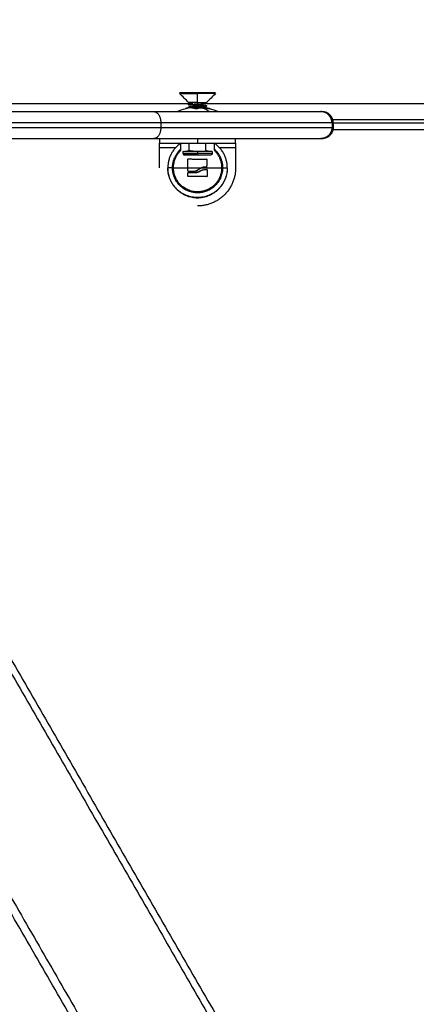
# Model space of a CAD drawing. Units: millimetres. Extents: x 43.9 to 58.4, y 2.8 to 17.1.
# Drawn here: x 52.4 to 52.6, y 5.8 to 6.2 of the extents above; entities that cross this region are included whole.
import ezdxf

# ---------------------------------------------------------------- set-up
doc = ezdxf.new("R2010")
doc.units = ezdxf.units.MM
doc.header["$LTSCALE"] = 20
doc.header["$PDSIZE"] = -1
doc.layers.add('DIASTASEIS', color=253, linetype='Continuous', lineweight=5)
doc.layers.add('Layer 1', color=8, linetype='Continuous')
doc.styles.get("Standard").update_dxf_attribs({"font": 'ARIALN.TTF'})
doc.dimstyles.new('STANDARD_ACAD', dxfattribs={"dimtxt": 0.18, "dimasz": 0.15, "dimexe": 0.18, "dimexo": 0.0625, "dimgap": 0.09, "dimtad": 0, "dimtih": 1, "dimtoh": 1, "dimzin": 0, "dimdsep": 46, "dimtxsty": 'Standard', "dimblk": 'OBLIQUE', "dimcen": 0.09, "dimadec": 0, "dimazin": 0, "dimtfac": 1, "dimtofl": 0, "dimtmove": 0, "dimatfit": 3, "dimfxl": 1, "dimtolj": 1, "dimtzin": 0, "dimarcsym": 0})

# ---------------------------------------------------------------- blocks, each defined once
blk = doc.blocks.new('_Oblique')
at = {"color": 0, "linetype": 'ByBlock', "lineweight": -2}
blk.add_line((-0.5, -0.5), (0.5, 0.5), dxfattribs=at)
blk = doc.blocks.new('*D44')
at = {"layer": 'Defpoints', "color": 0}
for p in [(56.84954, 6.66202), (50.90454, 5.1863), (56.84954, 4.19842)]:
    blk.add_point(p, dxfattribs=at)
at = {"layer": 'DIASTASEIS', "color": 0, "lineweight": -2}
for p, q in [((56.84954, 6.59952), (56.84954, 4.01842)), ((50.90454, 5.1238), (50.90454, 4.01842)), ((50.90454, 4.19842), (53.59476, 4.19842)), ((56.84954, 4.19842), (54.15932, 4.19842))]:
    blk.add_line(p, q, dxfattribs=at)
at = {"layer": 'DIASTASEIS', "color": 0, "linetype": 'ByBlock', "lineweight": -2, "xscale": 0.15, "yscale": 0.15, "zscale": 0.15, "rotation": 180}
blk.add_blockref('_Oblique', (50.90454, 4.19842), dxfattribs=at)
at = {"layer": 'DIASTASEIS', "color": 0, "linetype": 'ByBlock', "lineweight": -2, "xscale": 0.15, "yscale": 0.15, "zscale": 0.15}
blk.add_blockref('_Oblique', (56.84954, 4.19842), dxfattribs=at)
at = {"layer": 'DIASTASEIS', "color": 0, "insert": (53.87704, 4.19842), "char_height": 0.18, "attachment_point": 5}
blk.add_mtext('\\A1;5.95', dxfattribs=at)
blk = doc.blocks.new('*D46')
at = {"layer": 'Defpoints', "color": 0}
for p in [(58.32517, 6.66202), (49.02976, 4.69112), (58.32517, 2.93621)]:
    blk.add_point(p, dxfattribs=at)
at = {"layer": 'DIASTASEIS', "color": 0, "lineweight": -2}
for p, q in [((58.32517, 6.59952), (58.32517, 2.75621)), ((49.02976, 4.62862), (49.02976, 2.75621)), ((49.02976, 2.93621), (53.39598, 2.93621)), ((58.32517, 2.93621), (53.95894, 2.93621))]:
    blk.add_line(p, q, dxfattribs=at)
at = {"layer": 'DIASTASEIS', "color": 0, "linetype": 'ByBlock', "lineweight": -2, "xscale": 0.15, "yscale": 0.15, "zscale": 0.15, "rotation": 180}
blk.add_blockref('_Oblique', (49.02976, 2.93621), dxfattribs=at)
at = {"layer": 'DIASTASEIS', "color": 0, "linetype": 'ByBlock', "lineweight": -2, "xscale": 0.15, "yscale": 0.15, "zscale": 0.15}
blk.add_blockref('_Oblique', (58.32517, 2.93621), dxfattribs=at)
at = {"layer": 'DIASTASEIS', "color": 0, "insert": (53.67746, 2.93621), "char_height": 0.18, "attachment_point": 5}
blk.add_mtext('\\A1;9.30', dxfattribs=at)
blk = doc.blocks.new('s29b')
at = {"lineweight": -3}
for points, weights in [([(52.47379, 6.19008), (52.46599, 6.19008), (52.46599, 6.19008)], [1, 0.712347887457, 0.989705358855]), ([(52.46599, 6.18968), (52.46599, 6.18968), (52.47379, 6.18968)], [1, 0.716043125861, 1]), ([(52.46943, 6.18319), (52.46902, 6.1831), (52.46861, 6.18297)], [1, 0.999441772862, 1]), ([(52.47299, 6.18292), (52.47122, 6.18354), (52.46943, 6.18319)], [1, 0.989544695028, 1]), ([(52.47216, 6.18568), (52.46999, 6.18568), (52.46999, 6.18568)], [1, 0.853521810834, 1]), ([(52.46999, 6.18568), (52.46999, 6.18568), (52.47156, 6.18568)], [1, 0.896706450396, 1]), ([(52.47389, 6.18568), (52.47259, 6.18568), (52.47156, 6.18568)], [1, 0.951058059915, 1]), ([(52.47409, 6.18308), (52.47296, 6.18314), (52.47198, 6.18319)], [1, 0.946569240639, 0.96814711273]), ([(52.47216, 6.18568), (52.47298, 6.18568), (52.47389, 6.18568)], [1, 0.972092724084, 0.994278821081]), ([(52.47287, 6.18338), (52.47264, 6.18332), (52.47241, 6.18325)], [1, 0.999834060097, 1]), ([(52.47291, 6.18339), (52.47349, 6.18336), (52.47409, 6.18333)], [0.964005975433, 0.970807607123, 0.999999127589]), ([(52.47635, 6.18323), (52.47475, 6.18323), (52.47317, 6.18292)], [1, 0.996588812689, 1]), ([(52.47372, 6.1831), (52.47386, 6.18308), (52.474, 6.18306)], [0.999044261967, 0.999061041554, 0.999132378878]), ([(52.47754, 6.18321), (52.47682, 6.18345), (52.4761, 6.18353)], [1, 0.9983855164, 1]), ([(52.47655, 6.18349), (52.4764, 6.18351), (52.47626, 6.18352)], [1, 0.999932348223, 1]), ([(52.47631, 6.18323), (52.47678, 6.1833), (52.47724, 6.1833)], [0.99507361975, 0.994322485633, 0.994911693582]), ([(52.47751, 6.18319), (52.47693, 6.18323), (52.47635, 6.18323)], [1, 0.999550788413, 1]), ([(52.47806, 6.18316), (52.47731, 6.18341), (52.47655, 6.18349)], [1, 0.998235691976, 1]), ([(52.47762, 6.18329), (52.47815, 6.18327), (52.47868, 6.18316)], [0.995604367876, 0.99690855645, 1]), ([(52.47951, 6.18293), (52.47888, 6.18305), (52.47824, 6.18313)], [1, 0.999440173122, 1]), ([(52.47868, 6.18316), (52.47912, 6.18307), (52.47955, 6.18293)], [1, 0.999407732092, 1]), ([(52.34149, 6.18163), (52.4047, 6.18163), (52.4545, 6.18163)], [0.998133810699, 0.953992833048, 1]), ([(52.4545, 6.18163), (52.52899, 6.18163), (52.52899, 6.18163)], [1, 0.899441239946, 1]), ([(52.52899, 6.18163), (52.52954, 6.18163), (52.52954, 6.18163)], [0.997997635357, 0.998746294165, 1]), ([(52.53399, 6.17463), (52.53399, 6.16963), (52.52899, 6.16963)], [1, 0.707106781187, 1]), ([(52.53454, 6.17463), (52.53454, 6.16963), (52.52954, 6.16963)], [1, 0.707106781187, 1]), ([(52.34149, 6.16963), (52.4047, 6.16963), (52.4545, 6.16963)], [0.998133813346, 0.953992831668, 1]), ([(52.4545, 6.16963), (52.52899, 6.16963), (52.52899, 6.16963)], [1, 0.899441239946, 1]), ([(52.52899, 6.16963), (52.52954, 6.16963), (52.52954, 6.16963)], [0.997997635357, 0.998746294165, 1]), ([(52.45699, 6.16763), (52.45699, 6.16763), (52.47399, 6.16763)], [1, 0.707106781187, 1]), ([(52.45699, 6.16563), (52.45699, 6.16763), (52.45699, 6.16763)], [1, 0.707106781185, 1]), ([(52.46657, 6.16763), (52.46072, 6.16369), (52.46072, 6.15663)], [0.861458355951, 0.819529055565, 1]), ([(52.47399, 6.16763), (52.49099, 6.16763), (52.49099, 6.16763)], [1, 0.707106781187, 1]), ([(52.48726, 6.15663), (52.48726, 6.16369), (52.48141, 6.16763)], [1, 0.819529132875, 0.861458320028]), ([(52.49099, 6.16763), (52.49099, 6.16763), (52.49099, 6.16563)], [1, 0.707106781188, 1]), ([(52.46324, 6.15663), (52.46324, 6.1612), (52.46653, 6.16437)], [1, 0.850257234573, 0.853627579027]), ([(52.46749, 6.16393), (52.46749, 6.16393), (52.46836, 6.16393)], [1, 0.965925826289, 1]), ([(52.46799, 6.16243), (52.46799, 6.16243), (52.47399, 6.16243)], [1, 0.707106781186, 1]), ([(52.46836, 6.16393), (52.47024, 6.16393), (52.47399, 6.16393)], [1, 0.866025403786, 1]), ([(52.46968, 6.15663), (52.46968, 6.15855), (52.46968, 6.16043)], [1, 0.996588812689, 1]), ([(52.46981, 6.16056), (52.47391, 6.16049), (52.47802, 6.16043)], [1, 0.984173879849, 1]), ([(52.47399, 6.16243), (52.47999, 6.16243), (52.47999, 6.16243)], [1, 0.707106781186, 1]), ([(52.47962, 6.16393), (52.47782, 6.16393), (52.47423, 6.16393)], [1, 0.870942267927, 0.990527169286]), ([(52.47815, 6.16029), (52.47809, 6.15869), (52.47804, 6.15707)], [1, 0.997556373017, 1]), ([(52.48049, 6.16393), (52.48049, 6.16393), (52.47962, 6.16393)], [1, 0.965925826289, 1]), ([(52.48145, 6.16437), (52.48474, 6.1612), (52.48474, 6.15663)], [0.853627577247, 0.850257274102, 1]), ([(52.46969, 6.15525), (52.46968, 6.15594), (52.46968, 6.15663)], [1, 0.999550788413, 1]), ([(52.49099, 6.15663), (52.49099, 6.13963), (52.47399, 6.13963)], [1, 0.707106781187, 1]), ([(52.48474, 6.15663), (52.48474, 6.15005), (52.47887, 6.14705)], [1, 0.797556034699, 0.874965315935]), ([(52.46972, 6.15283), (52.46971, 6.15359), (52.4697, 6.15436)], [1, 0.999440173122, 1]), ([(52.46975, 6.15514), (52.46975, 6.15514), (52.46975, 6.15514)], [0.897632005762, 0.897642515236, 0.897653027215]), ([(52.46981, 6.15512), (52.47113, 6.15512), (52.47246, 6.15512)], [1, 0.9983855164, 1]), ([(52.46983, 6.15449), (52.47147, 6.15449), (52.47314, 6.15449)], [1, 0.997477509873, 1]), ([(52.47818, 6.1527), (52.47401, 6.1527), (52.46985, 6.1527)], [1, 0.983700122539, 1]), ([(52.4773, 6.15581), (52.47773, 6.15581), (52.47815, 6.15581)], [1, 0.999834060097, 1]), ([(52.47828, 6.15568), (52.47829, 6.15425), (52.47831, 6.15283)], [1, 0.99807820259, 1])]:
    blk.add_rational_spline(points, weights, degree=2, dxfattribs=at)
for points, degree in [([(52.46999, 6.18568), (52.46866, 6.18702), (52.46733, 6.18835), (52.46599, 6.18968)], 3), ([(52.48199, 6.18968), (52.48066, 6.18835), (52.47933, 6.18702), (52.47799, 6.18568)], 3), ([(52.46999, 6.18465), (52.46999, 6.18478), (52.46999, 6.1849)], 2), ([(52.46999, 6.1834), (52.46999, 6.18353), (52.46999, 6.18365)], 2), ([(52.47156, 6.18568), (52.47156, 6.18548), (52.47156, 6.18528), (52.47156, 6.18508)], 3), ([(52.47409, 6.18308), (52.47409, 6.18321), (52.47409, 6.18333)], 2), ([(52.47565, 6.18357), (52.47595, 6.18355), (52.47625, 6.18353), (52.47655, 6.18349)], 3), ([(52.47799, 6.18568), (52.47799, 6.18548), (52.47799, 6.18528)], 2), ([(52.47799, 6.18428), (52.47799, 6.18415), (52.47799, 6.18403)], 2), ([(52.53307, 6.17965), (52.53289, 6.17989), (52.53269, 6.18012), (52.53248, 6.18032)], 3), ([(52.53399, 6.17663), (52.53399, 6.17563), (52.53399, 6.17463)], 2), ([(52.53405, 6.17663), (52.53405, 6.17563), (52.53405, 6.17463)], 2), ([(52.53454, 6.17663), (52.53454, 6.17563), (52.53454, 6.17463)], 2), ([(52.93344, 6.17652), (52.73399, 6.17652), (52.53454, 6.17652)], 2), ([(52.45699, 6.16963), (52.45699, 6.16863), (52.45699, 6.16763)], 2), ([(52.49099, 6.16763), (52.49099, 6.16863), (52.49099, 6.16963)], 2), ([(52.53249, 6.17096), (52.5327, 6.17116), (52.5329, 6.17138), (52.53307, 6.17162)], 3), ([(52.45699, 6.15663), (52.45699, 6.16113), (52.45699, 6.16563)], 2), ([(52.46649, 6.16443), (52.46649, 6.16603), (52.46649, 6.16763)], 2), ([(52.47024, 6.16443), (52.47024, 6.16603), (52.47024, 6.16763)], 2), ([(52.47774, 6.16443), (52.47774, 6.16603), (52.47774, 6.16763)], 2), ([(52.4815, 6.16443), (52.4815, 6.16603), (52.4815, 6.16763)], 2), ([(52.49099, 6.16563), (52.49099, 6.16113), (52.49099, 6.15663)], 2), ([(52.46749, 6.16293), (52.46749, 6.16343), (52.46749, 6.16393)], 2), ([(52.46981, 6.16056), (52.46973, 6.16056), (52.46968, 6.1605), (52.46968, 6.16043)], 3), ([(52.47423, 6.16393), (52.47415, 6.16393), (52.47407, 6.16393), (52.47399, 6.16393)], 3), ([(52.47811, 6.16039), (52.47808, 6.16041), (52.47805, 6.16043), (52.47802, 6.16043)], 3), ([(52.47815, 6.1603), (52.47815, 6.1603), (52.47815, 6.16029), (52.47815, 6.16029)], 3), ([(52.48049, 6.16393), (52.48049, 6.16343), (52.48049, 6.16293)], 2), ([(52.46072, 6.15663), (52.46068, 6.15663), (52.46064, 6.15663)], 2), ([(52.47579, 6.15663), (52.47532, 6.15647), (52.47489, 6.15626), (52.47449, 6.15599)], 3), ([(52.47737, 6.15695), (52.47755, 6.15695), (52.47773, 6.15695), (52.47791, 6.15695)], 3), ([(52.48735, 6.15663), (52.4873, 6.15663), (52.48726, 6.15663)], 2), ([(52.46969, 6.15525), (52.46969, 6.15522), (52.4697, 6.15518), (52.46972, 6.15516)], 3), ([(52.46972, 6.15283), (52.46972, 6.15276), (52.46978, 6.1527), (52.46985, 6.1527)], 3), ([(52.47499, 6.15508), (52.47531, 6.15529), (52.47564, 6.15546), (52.47601, 6.15558)], 3), ([(52.47824, 6.15577), (52.47824, 6.15577), (52.47824, 6.15577), (52.47824, 6.15577)], 3), ([(52.47828, 6.15568), (52.47828, 6.15571), (52.47826, 6.15574), (52.47824, 6.15577)], 3), ([(52.47831, 6.15283), (52.47831, 6.15283), (52.47831, 6.15283), (52.47831, 6.15283)], 3), ([(52.34917, 6.00362), (52.49167, 5.75681), (52.63417, 5.50999)], 2), ([(52.30411, 5.98158), (52.44833, 5.73178), (52.59255, 5.48199)], 2), ([(52.56925, 5.46854), (52.42503, 5.71833), (52.28081, 5.96813)], 2)]:
    blk.add_open_spline(points, degree=degree, dxfattribs=at)
for points, weights, knots in [([(52.48199, 6.19008), (52.48199, 6.19008), (52.48199, 6.19008), (52.48179, 6.19008), (52.47379, 6.19008)], [0.989705358855, 0.994758893729, 1, 0.707106781187, 1], [12.341505, 12.341505, 12.341505, 12.566371, 12.566371, 25.132741, 25.132741, 25.132741]), ([(52.48199, 6.18968), (52.48199, 6.18968), (52.47958, 6.18968), (52.47716, 6.18968), (52.47379, 6.18968)], [1, 0.921427166129, 1, 0.921427166129, 1], [12.362865, 12.362865, 12.362865, 18.747803, 18.747803, 25.132741, 25.132741, 25.132741]), ([(52.47156, 6.18508), (52.47131, 6.18507), (52.47109, 6.18505), (52.46999, 6.18498), (52.46999, 6.1849)], [0.975413346042, 0.984585021742, 1, 0.926403275779, 0.995119860837], [0, 0, 0, 0.630396, 0.630396, 3.8378, 3.8378, 3.8378]), ([(52.46999, 6.18465), (52.46999, 6.18473), (52.47109, 6.1848), (52.47223, 6.18488), (52.47389, 6.18496)], [0.995119860837, 0.926403275779, 1, 0.923879532511, 1], [-6.524794, -6.524794, -6.524794, -3.31739, -3.31739, 0, 0, 0]), ([(52.47409, 6.18433), (52.47244, 6.18441), (52.47124, 6.18449), (52.47004, 6.18457), (52.46999, 6.18465), (52.46999, 6.18465), (52.46999, 6.18465)], [1, 0.923879532511, 1, 0.923879532511, 1, 0.997476256732, 0.995119860837], [-13.269561, -13.269561, -13.269561, -9.952171, -9.952171, -6.634781, -6.634781, -6.524794, -6.524794, -6.524794]), ([(52.47389, 6.18396), (52.47389, 6.18396), (52.47389, 6.18396), (52.47223, 6.18388), (52.47109, 6.1838), (52.46999, 6.18373), (52.46999, 6.18365)], [0.999999429555, 0.999999714776, 1, 0.923879532511, 1, 0.926403275779, 0.995119860837], [0, 0, 0, 0.000011, 0.000011, 3.317402, 3.317402, 6.524805, 6.524805, 6.524805]), ([(52.47043, 6.18331), (52.47002, 6.18335), (52.46999, 6.1834), (52.46995, 6.18347), (52.47109, 6.18355), (52.47223, 6.18363), (52.47389, 6.18371)], [0.962653581651, 0.956727474935, 1, 0.923879532511, 1, 0.923879532511, 1], [-8.520631, -8.520631, -8.520631, -6.634781, -6.634781, -3.31739, -3.31739, 0, 0, 0]), ([(52.47075, 6.18478), (52.47097, 6.18476), (52.47124, 6.18474), (52.47244, 6.18466), (52.47409, 6.18458)], [0.972249436006, 0.981748563304, 1, 0.923879532511, 1], [6.469765, 6.469765, 6.469765, 7.265177, 7.265177, 10.582569, 10.582569, 10.582569]), ([(52.47075, 6.18353), (52.47097, 6.18351), (52.47124, 6.18349), (52.47163, 6.18346), (52.47211, 6.18344)], [0.972249291373, 0.981748424357, 1, 0.973733083031, 0.965594034947], [9.156764, 9.156764, 9.156764, 9.952182, 9.952182, 11.096915, 11.096915, 11.096915]), ([(52.47389, 6.18568), (52.47558, 6.18568), (52.47678, 6.18568), (52.47799, 6.18568), (52.47799, 6.18568)], [1, 0.921427166129, 1, 0.921427166129, 1], [0, 0, 0, 3.192469, 3.192469, 6.384938, 6.384938, 6.384938]), ([(52.47389, 6.18496), (52.47555, 6.18504), (52.47675, 6.18512), (52.47795, 6.18519), (52.47799, 6.18527), (52.47799, 6.18527), (52.47799, 6.18528)], [1, 0.923879532511, 1, 0.923879532511, 1, 0.997476256732, 0.995119860837], [-13.269561, -13.269561, -13.269561, -9.952171, -9.952171, -6.634781, -6.634781, -6.524794, -6.524794, -6.524794]), ([(52.47799, 6.18428), (52.47799, 6.18427), (52.47799, 6.18427), (52.47795, 6.18419), (52.47675, 6.18412), (52.47555, 6.18404), (52.47389, 6.18396)], [0.995119860837, 0.997476256732, 1, 0.923879532511, 1, 0.923879817735, 0.999999429555], [6.524792, 6.524792, 6.524792, 6.634779, 6.634779, 9.952169, 9.952169, 13.269546, 13.269546, 13.269546]), ([(52.47389, 6.18371), (52.47555, 6.18379), (52.47675, 6.18387), (52.47795, 6.18394), (52.47799, 6.18402), (52.47799, 6.18402), (52.47799, 6.18403)], [1, 0.923879532511, 1, 0.923879532511, 1, 0.997476256732, 0.995119860837], [-13.269561, -13.269561, -13.269561, -9.952171, -9.952171, -6.634781, -6.634781, -6.524794, -6.524794, -6.524794]), ([(52.47409, 6.18458), (52.47575, 6.18451), (52.47689, 6.18443), (52.47799, 6.18435), (52.47799, 6.18428)], [1, 0.923879532511, 1, 0.926403275779, 0.995119860837], [0, 0, 0, 3.317389, 3.317389, 6.524792, 6.524792, 6.524792]), ([(52.47724, 6.18415), (52.47708, 6.18417), (52.47689, 6.18418), (52.47575, 6.18426), (52.47409, 6.18433)], [0.978024283459, 0.986682047566, 1, 0.923879532511, 1], [-3.897797, -3.897797, -3.897797, -3.31739, -3.31739, 0, 0, 0]), ([(52.53399, 6.17663), (52.53399, 6.1787), (52.53253, 6.18017), (52.53106, 6.18163), (52.52899, 6.18163)], [1, 0.853553390593, 0.853553390593, 0.853553390593, 1], [0, 0, 0, 4.142136, 4.142136, 8.284271, 8.284271, 8.284271]), ([(52.53454, 6.17663), (52.53454, 6.1787), (52.53308, 6.18017), (52.53161, 6.18163), (52.52954, 6.18163)], [1, 0.853553390593, 0.853553390593, 0.853553390593, 1], [0, 0, 0, 4.142136, 4.142136, 8.284271, 8.284271, 8.284271]), ([(52.46749, 6.16293), (52.46749, 6.16273), (52.46764, 6.16258), (52.46778, 6.16243), (52.46799, 6.16243)], [1, 0.853553390593, 0.853553390593, 0.853553390593, 1], [0, 0, 0, 0.4142136, 0.4142136, 0.8284271, 0.8284271, 0.8284271]), ([(52.48049, 6.16293), (52.48049, 6.16273), (52.48035, 6.16258), (52.4802, 6.16243), (52.47999, 6.16243)], [1, 0.853553390593, 0.853553390593, 0.853553390593, 1], [0, 0, 0, 0.4142136, 0.4142136, 0.8284271, 0.8284271, 0.8284271]), ([(52.46064, 6.15663), (52.46064, 6.14328), (52.47399, 6.14328), (52.48735, 6.14328), (52.48735, 6.15663)], [1, 0.707106781187, 1, 0.707106781187, 1], [0, 0, 0, 20.976294, 20.976294, 41.952588, 41.952588, 41.952588]), ([(52.48726, 6.15663), (52.48726, 6.14336), (52.47399, 6.14336), (52.46072, 6.14336), (52.46072, 6.15663)], [1, 0.707106781187, 1, 0.707106781187, 1], [0, 0, 0, 20.84345, 20.84345, 41.686901, 41.686901, 41.686901]), ([(52.47887, 6.14705), (52.47657, 6.14588), (52.47399, 6.14588), (52.46324, 6.14588), (52.46324, 6.15663)], [0.874965315935, 0.909550746487, 1, 0.707106781186, 1], [11.671424, 11.671424, 11.671424, 16.886061, 16.886061, 33.772121, 33.772121, 33.772121])]:
    blk.add_rational_spline(points, weights, degree=2, knots=knots, dxfattribs=at)
for points, knots in [([(52.4645, 6.18163), (52.46591, 6.18225), (52.46738, 6.18274), (52.46907, 6.18311), (52.46925, 6.18315), (52.46943, 6.18319)], [27.172235, 27.172235, 27.172235, 27.172235, 31.799588, 31.799588, 32.358908, 32.358908, 32.358908, 32.358908]), ([(52.47141, 6.18328), (52.47144, 6.18328), (52.47147, 6.18328), (52.47154, 6.18329), (52.47157, 6.1833), (52.47159, 6.1833)], [0, 0, 0, 0, 0.1042943, 0.1042943, 0.2085886, 0.2085886, 0.2085886, 0.2085886]), ([(52.47159, 6.1833), (52.47165, 6.18332), (52.4717, 6.18334), (52.47177, 6.18336), (52.47179, 6.18336), (52.47182, 6.18337), (52.47182, 6.18337), (52.47183, 6.18337), (52.47183, 6.18337), (52.47184, 6.18338), (52.47185, 6.18338), (52.47193, 6.1834), (52.472, 6.18341), (52.47206, 6.18343), (52.47208, 6.18343), (52.4721, 6.18344), (52.4721, 6.18344), (52.47212, 6.18344), (52.47216, 6.18345), (52.4722, 6.18346), (52.47237, 6.18349), (52.4725, 6.18351), (52.47265, 6.18352), (52.47268, 6.18353), (52.47272, 6.18353), (52.47273, 6.18354), (52.47277, 6.18354), (52.47279, 6.18354), (52.47288, 6.18355), (52.47295, 6.18356), (52.47301, 6.18356)], [0, 0, 0, 0, 0.271803, 0.271803, 0.407704, 0.407704, 0.44168, 0.44168, 0.458667, 0.458667, 0.475655, 0.543606, 0.815409, 0.815409, 0.883359, 0.883359, 0.917335, 0.917335, 0.95131, 1.087211, 1.087211, 1.630817, 1.630817, 1.766719, 1.766719, 1.834669, 1.834669, 1.90262, 1.90262, 2.174423, 2.174423, 2.174423, 2.174423]), ([(52.47474, 6.18356), (52.47465, 6.18356), (52.47455, 6.18356), (52.47442, 6.18356), (52.47437, 6.18356), (52.47431, 6.18355), (52.47428, 6.18355), (52.47424, 6.18355), (52.47421, 6.18355), (52.47411, 6.18355), (52.47403, 6.18354), (52.4739, 6.18353), (52.47386, 6.18353), (52.4738, 6.18353), (52.47376, 6.18352), (52.47373, 6.18352), (52.47371, 6.18352), (52.4737, 6.18352), (52.47362, 6.18351), (52.47354, 6.1835), (52.47343, 6.18349), (52.4734, 6.18348), (52.47334, 6.18347), (52.47331, 6.18347), (52.47328, 6.18347), (52.47327, 6.18346), (52.47326, 6.18346), (52.47312, 6.18344), (52.47299, 6.18342), (52.47287, 6.18338)], [0, 0, 0, 0, 0.308169, 0.308169, 0.462254, 0.462254, 0.539297, 0.539297, 0.616339, 0.616339, 0.924508, 0.924508, 1.078593, 1.078593, 1.155636, 1.194157, 1.194157, 1.232678, 1.232678, 1.540847, 1.540847, 1.694932, 1.694932, 1.771975, 1.810496, 1.810496, 1.849017, 1.849017, 2.465356, 2.465356, 2.465356, 2.465356]), ([(52.47317, 6.18292), (52.47314, 6.18291), (52.47311, 6.18291), (52.47304, 6.18291), (52.47301, 6.18291), (52.47299, 6.18292)], [0, 0, 0, 0, 0.1057945, 0.1057945, 0.211589, 0.211589, 0.211589, 0.211589]), ([(52.47426, 6.18362), (52.4742, 6.18362), (52.47415, 6.18362), (52.47407, 6.18362), (52.47404, 6.18362), (52.474, 6.18362), (52.47398, 6.18362), (52.47396, 6.18362), (52.47394, 6.18362), (52.47388, 6.18361), (52.47383, 6.18361), (52.47375, 6.18361), (52.47371, 6.18361), (52.47366, 6.18361), (52.47364, 6.18361), (52.47362, 6.1836), (52.47362, 6.1836), (52.47353, 6.1836), (52.47343, 6.1836), (52.47328, 6.18359), (52.47323, 6.18358), (52.47315, 6.18358), (52.47311, 6.18357), (52.47306, 6.18357), (52.47304, 6.18357), (52.47303, 6.18357), (52.47302, 6.18357), (52.47301, 6.18356)], [-1.452034, -1.452034, -1.452034, -1.452034, -1.27053, -1.27053, -1.179778, -1.179778, -1.134402, -1.134402, -1.089026, -1.089026, -0.907521, -0.907521, -0.816769, -0.771393, -0.748705, -0.748705, -0.726017, -0.726017, -0.363009, -0.363009, -0.181504, -0.181504, -0.090752, -0.045376, -0.022688, -0.022688, 0, 0, 0, 0]), ([(52.47565, 6.18357), (52.47563, 6.18358), (52.47562, 6.18358), (52.47556, 6.18358), (52.47552, 6.18358), (52.47541, 6.18359), (52.47534, 6.18359), (52.47527, 6.1836), (52.47526, 6.1836), (52.47525, 6.1836), (52.47523, 6.1836), (52.4752, 6.1836), (52.47517, 6.1836), (52.4751, 6.1836), (52.47506, 6.1836), (52.47498, 6.18361), (52.47494, 6.18361), (52.47489, 6.18361), (52.47487, 6.18361), (52.47482, 6.18361), (52.4748, 6.18361), (52.47469, 6.18361), (52.47461, 6.18362), (52.47443, 6.18362), (52.47435, 6.18362), (52.47426, 6.18362)], [-1.61244, -1.61244, -1.61244, -1.61244, -1.543021, -1.543021, -1.402746, -1.402746, -1.122197, -1.122197, -1.104663, -1.104663, -1.087128, -1.05206, -0.981922, -0.981922, -0.841648, -0.841648, -0.701373, -0.701373, -0.631236, -0.631236, -0.561098, -0.561098, -0.280549, -0.280549, 0, 0, 0, 0]), ([(52.47474, 6.18356), (52.47504, 6.18356), (52.47531, 6.18356), (52.4756, 6.18355), (52.47561, 6.18355), (52.47564, 6.18355), (52.47568, 6.18355), (52.47573, 6.18355), (52.47581, 6.18354), (52.47587, 6.18354), (52.47604, 6.18353), (52.47615, 6.18353), (52.47626, 6.18352)], [-1.975444, -1.975444, -1.975444, -1.975444, -0.987722, -0.987722, -0.92599, -0.92599, -0.864257, -0.740792, -0.740792, -0.493861, -0.493861, 0, 0, 0, 0]), ([(52.4761, 6.18353), (52.47596, 6.18355), (52.47583, 6.18356), (52.47571, 6.18357), (52.4757, 6.18357), (52.47569, 6.18357), (52.47568, 6.18357), (52.47566, 6.18357), (52.47565, 6.18357), (52.47565, 6.18357)], [-2.2443939, -2.2443939, -2.2443939, -2.2443939, -1.6832955, -1.6832955, -1.6657611, -1.6657611, -1.6482268, -1.6131581, -1.6124399, -1.6124399, -1.6124399, -1.6124399]), ([(52.47754, 6.18321), (52.47756, 6.1832), (52.47757, 6.1832), (52.47755, 6.18319), (52.47754, 6.18319), (52.47751, 6.18319)], [0, 0, 0, 0, 0.1045164, 0.1045164, 0.2090328, 0.2090328, 0.2090328, 0.2090328]), ([(52.47824, 6.18313), (52.47821, 6.18313), (52.47817, 6.18314), (52.47811, 6.18315), (52.47808, 6.18316), (52.47806, 6.18316)], [0, 0, 0, 0, 0.1062496, 0.1062496, 0.2124992, 0.2124992, 0.2124992, 0.2124992]), ([(52.47868, 6.18316), (52.47882, 6.18313), (52.47896, 6.1831), (52.4806, 6.18274), (52.48207, 6.18225), (52.48348, 6.18163)], [41.694772, 41.694772, 41.694772, 41.694772, 42.119434, 42.119434, 46.746789, 46.746789, 46.746789, 46.746789]), ([(52.47955, 6.18293), (52.47957, 6.18292), (52.47957, 6.18292), (52.47956, 6.18292), (52.47954, 6.18292), (52.47951, 6.18293)], [0, 0, 0, 0, 0.1039874, 0.1039874, 0.2079749, 0.2079749, 0.2079749, 0.2079749]), ([(52.53248, 6.18032), (52.53247, 6.18032), (52.53247, 6.18033), (52.53223, 6.18055), (52.53198, 6.18074), (52.53147, 6.18106), (52.5312, 6.1812), (52.53064, 6.18142), (52.53036, 6.1815), (52.52992, 6.18158), (52.52978, 6.1816), (52.52948, 6.18163), (52.52934, 6.18163), (52.52919, 6.18163)], [4.329744, 4.329744, 4.329744, 4.329744, 4.346962, 4.346962, 5.433703, 5.433703, 6.520443, 6.520443, 7.607184, 7.607184, 8.150554, 8.150554, 8.693924, 8.693924, 8.693924, 8.693924]), ([(52.53405, 6.17663), (52.53405, 6.177), (52.53402, 6.17736), (52.5339, 6.17788), (52.53386, 6.17806), (52.53375, 6.17839), (52.53368, 6.17855), (52.53347, 6.17903), (52.5333, 6.17933), (52.5331, 6.17962), (52.53308, 6.17963), (52.53307, 6.17965)], [0, 0, 0, 0, 1.086741, 1.086741, 1.630111, 1.630111, 2.173481, 2.173481, 3.260222, 3.260222, 3.327881, 3.327881, 3.327881, 3.327881]), ([(52.53387, 6.17327), (52.5339, 6.17337), (52.53392, 6.17346), (52.53402, 6.17391), (52.53405, 6.17427), (52.53405, 6.17463)], [7.316166, 7.316166, 7.316166, 7.316166, 7.613432, 7.613432, 8.701065, 8.701065, 8.701065, 8.701065]), ([(52.52919, 6.16963), (52.52978, 6.16963), (52.53036, 6.16974), (52.5312, 6.17007), (52.53147, 6.1702), (52.53198, 6.17053), (52.53223, 6.17072), (52.53247, 6.17094), (52.53248, 6.17095), (52.53249, 6.17096)], [0, 0, 0, 0, 2.175266, 2.175266, 3.262899, 3.262899, 4.350532, 4.350532, 4.386382, 4.386382, 4.386382, 4.386382]), ([(52.53307, 6.17162), (52.53308, 6.17163), (52.5331, 6.17165), (52.5333, 6.17194), (52.53347, 6.17224), (52.53367, 6.17268), (52.53372, 6.1728), (52.53377, 6.17293)], [5.370436, 5.370436, 5.370436, 5.370436, 5.438165, 5.438165, 6.525799, 6.525799, 6.952357, 6.952357, 6.952357, 6.952357]), ([(52.53377, 6.17293), (52.53378, 6.17297), (52.53379, 6.17301), (52.53383, 6.17312), (52.53385, 6.1732), (52.53387, 6.17327)], [6.9523575, 6.9523575, 6.9523575, 6.9523575, 7.069615, 7.069615, 7.3161662, 7.3161662, 7.3161662, 7.3161662]), ([(52.47024, 6.16443), (52.47017, 6.16434), (52.4701, 6.16428), (52.46995, 6.16416), (52.46987, 6.16412), (52.46964, 6.16402), (52.46948, 6.16398), (52.46916, 6.16394), (52.469, 6.16394), (52.46868, 6.16393), (52.46852, 6.16393), (52.46836, 6.16393)], [-3.83532, -3.83532, -3.83532, -3.83532, -3.355905, -3.355905, -2.87649, -2.87649, -1.91766, -1.91766, -0.95883, -0.95883, 0, 0, 0, 0]), ([(52.46968, 6.16043), (52.46968, 6.16047), (52.46969, 6.1605), (52.46974, 6.16055), (52.46977, 6.16056), (52.46981, 6.16056)], [0, 0, 0, 0, 0.1057945, 0.1057945, 0.211589, 0.211589, 0.211589, 0.211589]), ([(52.47399, 6.16393), (52.47367, 6.16393), (52.47335, 6.16393), (52.47272, 6.16394), (52.4724, 6.16394), (52.47176, 6.16398), (52.47144, 6.16402), (52.47097, 6.16412), (52.47082, 6.16416), (52.47052, 6.16427), (52.47037, 6.16434), (52.47024, 6.16443)], [-3.835304, -3.835304, -3.835304, -3.835304, -2.876478, -2.876478, -1.917652, -1.917652, -0.958826, -0.958826, -0.479413, -0.479413, 0, 0, 0, 0]), ([(52.47962, 6.16393), (52.47946, 6.16393), (52.4793, 6.16393), (52.47899, 6.16394), (52.47883, 6.16394), (52.47851, 6.16398), (52.47835, 6.16402), (52.47812, 6.16412), (52.47804, 6.16416), (52.47789, 6.16427), (52.47781, 6.16434), (52.47774, 6.16443)], [-3.835347, -3.835347, -3.835347, -3.835347, -2.876511, -2.876511, -1.917674, -1.917674, -0.958837, -0.958837, -0.479418, -0.479418, 0, 0, 0, 0]), ([(52.47802, 6.16043), (52.47805, 6.16043), (52.47809, 6.16041), (52.47813, 6.16036), (52.47815, 6.16033), (52.47815, 6.1603)], [0, 0, 0, 0, 0.1032602, 0.1032602, 0.2065205, 0.2065205, 0.2065205, 0.2065205]), ([(52.47815, 6.1603), (52.47815, 6.16033), (52.47813, 6.16037), (52.47811, 6.16039), (52.47811, 6.16039), (52.47811, 6.16039)], [0, 0, 0, 0, 0.1031514, 0.1031514, 0.1051458, 0.1051458, 0.1051458, 0.1051458]), ([(52.47246, 6.15512), (52.47266, 6.15514), (52.47285, 6.15518), (52.47301, 6.15522), (52.47302, 6.15522), (52.47303, 6.15523), (52.47305, 6.15523), (52.47309, 6.15525), (52.47313, 6.15526), (52.4732, 6.15528), (52.47325, 6.15529), (52.47338, 6.15534), (52.47346, 6.15537), (52.47354, 6.1554), (52.47355, 6.15541), (52.47356, 6.15541), (52.47358, 6.15542), (52.47362, 6.15544), (52.47365, 6.15545), (52.47372, 6.15548), (52.47376, 6.15551), (52.47384, 6.15555), (52.47388, 6.15557), (52.47394, 6.1556), (52.47395, 6.15561), (52.474, 6.15564), (52.47402, 6.15565), (52.47412, 6.15571), (52.47419, 6.15576), (52.47435, 6.15587), (52.47442, 6.15593), (52.47449, 6.15599)], [-2.244394, -2.244394, -2.244394, -2.244394, -1.683295, -1.683295, -1.665761, -1.665761, -1.648227, -1.613158, -1.543021, -1.543021, -1.402746, -1.402746, -1.122197, -1.122197, -1.104663, -1.104663, -1.087128, -1.05206, -0.981922, -0.981922, -0.841648, -0.841648, -0.701373, -0.701373, -0.631236, -0.631236, -0.561098, -0.561098, -0.280549, -0.280549, 0, 0, 0, 0]), ([(52.47246, 6.15512), (52.47284, 6.15516), (52.47322, 6.15526), (52.47391, 6.15556), (52.47422, 6.15576), (52.47449, 6.15599)], [-2.251794, -2.251794, -2.251794, -2.251794, -1.125897, -1.125897, 0, 0, 0, 0]), ([(52.47449, 6.15599), (52.47454, 6.15602), (52.47459, 6.15605), (52.47467, 6.1561), (52.47469, 6.15612), (52.47473, 6.15614), (52.47475, 6.15615), (52.47477, 6.15617), (52.47479, 6.15617), (52.47485, 6.15621), (52.4749, 6.15624), (52.47498, 6.15628), (52.47502, 6.1563), (52.47507, 6.15633), (52.47509, 6.15634), (52.4751, 6.15635), (52.47511, 6.15635), (52.47521, 6.1564), (52.47531, 6.15644), (52.47547, 6.15651), (52.47553, 6.15654), (52.47562, 6.15657), (52.47567, 6.15659), (52.47573, 6.15661), (52.47575, 6.15662), (52.47577, 6.15663), (52.47578, 6.15663), (52.47579, 6.15663)], [-1.452034, -1.452034, -1.452034, -1.452034, -1.27053, -1.27053, -1.179778, -1.179778, -1.134402, -1.134402, -1.089026, -1.089026, -0.907521, -0.907521, -0.816769, -0.771393, -0.748705, -0.748705, -0.726017, -0.726017, -0.363009, -0.363009, -0.181504, -0.181504, -0.090752, -0.045376, -0.022688, -0.022688, 0, 0, 0, 0]), ([(52.47791, 6.15695), (52.47779, 6.15695), (52.47769, 6.15695), (52.47756, 6.15695), (52.47752, 6.15695), (52.47748, 6.15695), (52.47747, 6.15695), (52.47746, 6.15695), (52.47746, 6.15695), (52.47745, 6.15695), (52.47742, 6.15695), (52.47729, 6.15694), (52.47718, 6.15693), (52.47707, 6.15692), (52.47705, 6.15692), (52.47702, 6.15692), (52.47701, 6.15692), (52.47699, 6.15691), (52.47692, 6.1569), (52.47686, 6.1569), (52.47661, 6.15686), (52.47644, 6.15682), (52.47624, 6.15677), (52.4762, 6.15676), (52.47615, 6.15675), (52.47613, 6.15674), (52.47608, 6.15673), (52.47606, 6.15672), (52.47595, 6.15669), (52.47586, 6.15666), (52.47579, 6.15663)], [0, 0, 0, 0, 0.271803, 0.271803, 0.407704, 0.407704, 0.44168, 0.44168, 0.458667, 0.458667, 0.475655, 0.543606, 0.815409, 0.815409, 0.883359, 0.883359, 0.917335, 0.917335, 0.95131, 1.087211, 1.087211, 1.630817, 1.630817, 1.766719, 1.766719, 1.834669, 1.834669, 1.90262, 1.90262, 2.174423, 2.174423, 2.174423, 2.174423]), ([(52.47579, 6.15663), (52.47612, 6.15675), (52.47647, 6.15684), (52.47689, 6.1569), (52.47695, 6.15691), (52.47702, 6.15692)], [0, 0, 0, 0, 1.088079, 1.088079, 1.282779, 1.282779, 1.282779, 1.282779]), ([(52.47791, 6.15695), (52.47793, 6.15695), (52.47795, 6.15696), (52.47798, 6.15697), (52.47799, 6.15698), (52.478, 6.15699), (52.478, 6.15699), (52.478, 6.15699), (52.47801, 6.157), (52.47801, 6.157), (52.47802, 6.15701), (52.47802, 6.15702), (52.47803, 6.15704), (52.47804, 6.15706), (52.47804, 6.15707)], [-0.2042437, -0.2042437, -0.2042437, -0.2042437, -0.1531828, -0.1531828, -0.1021219, -0.1021219, -0.0957392, -0.0957392, -0.0893566, -0.0765914, -0.0765914, -0.0510609, -0.0510609, 0, 0, 0, 0]), ([(52.47804, 6.15707), (52.47804, 6.15704), (52.47802, 6.15701), (52.47797, 6.15696), (52.47794, 6.15695), (52.47791, 6.15695)], [0, 0, 0, 0, 0.1042943, 0.1042943, 0.2085886, 0.2085886, 0.2085886, 0.2085886]), ([(52.46981, 6.15512), (52.46978, 6.15512), (52.46975, 6.15513), (52.4697, 6.15518), (52.46969, 6.15521), (52.46969, 6.15525)], [0, 0, 0, 0, 0.1045164, 0.1045164, 0.2090328, 0.2090328, 0.2090328, 0.2090328]), ([(52.46983, 6.15449), (52.4698, 6.15449), (52.46976, 6.15448), (52.46973, 6.15445), (52.46973, 6.15444), (52.46972, 6.15443), (52.46971, 6.15442), (52.46971, 6.15439), (52.4697, 6.15438), (52.4697, 6.15436)], [-0.210077, -0.210077, -0.210077, -0.210077, -0.1050385, -0.1050385, -0.0787789, -0.0787789, -0.0525193, -0.0525193, 0, 0, 0, 0]), ([(52.4697, 6.15436), (52.4697, 6.1544), (52.46972, 6.15443), (52.46976, 6.15448), (52.4698, 6.15449), (52.46983, 6.15449)], [0, 0, 0, 0, 0.1062496, 0.1062496, 0.2124992, 0.2124992, 0.2124992, 0.2124992]), ([(52.46972, 6.15516), (52.46973, 6.15515), (52.46973, 6.15515), (52.46975, 6.15514), (52.46975, 6.15513), (52.46978, 6.15512), (52.46979, 6.15512), (52.46981, 6.15512)], [0.1039008, 0.1039008, 0.1039008, 0.1039008, 0.1290237, 0.1290237, 0.1548285, 0.1548285, 0.206438, 0.206438, 0.206438, 0.206438]), ([(52.46985, 6.1527), (52.46981, 6.1527), (52.46978, 6.15272), (52.46973, 6.15277), (52.46972, 6.1528), (52.46972, 6.15283)], [0, 0, 0, 0, 0.1039874, 0.1039874, 0.2079749, 0.2079749, 0.2079749, 0.2079749]), ([(52.47499, 6.15508), (52.47472, 6.15491), (52.47443, 6.15477), (52.47408, 6.15466), (52.47407, 6.15465), (52.47403, 6.15464), (52.47397, 6.15462), (52.47392, 6.15461), (52.4738, 6.15458), (52.47372, 6.15456), (52.47348, 6.15452), (52.47331, 6.1545), (52.47314, 6.15449)], [-1.975444, -1.975444, -1.975444, -1.975444, -0.987722, -0.987722, -0.92599, -0.92599, -0.864257, -0.740792, -0.740792, -0.493861, -0.493861, 0, 0, 0, 0]), ([(52.47314, 6.15449), (52.47347, 6.1545), (52.4738, 6.15457), (52.47443, 6.15477), (52.47473, 6.15491), (52.47499, 6.15508)], [0, 0, 0, 0, 0.98885, 0.98885, 1.9777, 1.9777, 1.9777, 1.9777]), ([(52.47499, 6.15508), (52.47508, 6.15514), (52.47517, 6.15519), (52.4753, 6.15527), (52.47534, 6.1553), (52.47541, 6.15533), (52.47543, 6.15534), (52.47548, 6.15537), (52.47551, 6.15538), (52.47562, 6.15543), (52.47571, 6.15547), (52.47585, 6.15553), (52.4759, 6.15555), (52.47597, 6.15557), (52.47601, 6.15559), (52.47605, 6.1556), (52.47607, 6.15561), (52.47609, 6.15561), (52.47619, 6.15564), (52.47629, 6.15567), (52.47643, 6.1557), (52.47648, 6.15572), (52.47656, 6.15573), (52.4766, 6.15574), (52.47664, 6.15575), (52.47667, 6.15575), (52.47668, 6.15575), (52.47688, 6.15579), (52.47708, 6.15581), (52.4773, 6.15581)], [0, 0, 0, 0, 0.308169, 0.308169, 0.462254, 0.462254, 0.539297, 0.539297, 0.616339, 0.616339, 0.924508, 0.924508, 1.078593, 1.078593, 1.155636, 1.194157, 1.194157, 1.232678, 1.232678, 1.540847, 1.540847, 1.694932, 1.694932, 1.771975, 1.810496, 1.810496, 1.849017, 1.849017, 2.465356, 2.465356, 2.465356, 2.465356]), ([(52.4761, 6.15561), (52.47629, 6.15567), (52.47649, 6.15572), (52.47689, 6.15579), (52.47709, 6.15581), (52.4773, 6.15581)], [1.257301, 1.257301, 1.257301, 1.257301, 1.8525, 1.8525, 2.469999, 2.469999, 2.469999, 2.469999]), ([(52.47815, 6.15581), (52.47818, 6.15581), (52.47821, 6.1558), (52.47826, 6.15575), (52.47828, 6.15572), (52.47828, 6.15568)], [0, 0, 0, 0, 0.1042154, 0.1042154, 0.2084308, 0.2084308, 0.2084308, 0.2084308]), ([(52.47823, 6.15578), (52.47823, 6.15578), (52.47823, 6.15578), (52.47823, 6.15578), (52.47823, 6.15578), (52.47823, 6.15578), (52.47822, 6.15579), (52.4782, 6.1558), (52.47818, 6.15581), (52.47815, 6.15581)], [-0.09301751, -0.09301751, -0.09301751, -0.09301751, -0.09162731, -0.09162731, -0.07853769, -0.07853769, -0.05235846, -0.05235846, 0, 0, 0, 0]), ([(52.47818, 6.1527), (52.47822, 6.1527), (52.47825, 6.15272), (52.47828, 6.15275), (52.47829, 6.15277), (52.4783, 6.15279), (52.47831, 6.1528), (52.47831, 6.15282), (52.47831, 6.15282), (52.47831, 6.15283), (52.47831, 6.15283)], [0, 0, 0, 0, 0.103324, 0.103324, 0.154986, 0.154986, 0.180817, 0.1937325, 0.1937325, 0.206641, 0.206641, 0.206641, 0.206641]), ([(52.47831, 6.15283), (52.47831, 6.1528), (52.4783, 6.15277), (52.47825, 6.15272), (52.47822, 6.1527), (52.47818, 6.1527)], [0, 0, 0, 0, 0.1046478, 0.1046478, 0.2092956, 0.2092956, 0.2092956, 0.2092956])]:
    blk.add_open_spline(points, degree=3, knots=knots, dxfattribs=at)
at = {"layer": 'Layer 1', "lineweight": -3}
for points in [[(52.47379, 6.18968), (52.47384, 6.18768), (52.47389, 6.18568)], [(52.47156, 6.18519), (52.40653, 6.18519), (52.34149, 6.18519)], [(52.47389, 6.18568), (52.47389, 6.18532), (52.47389, 6.18496)], [(52.47389, 6.18396), (52.47389, 6.18383), (52.47389, 6.18371)], [(52.47409, 6.18433), (52.47409, 6.18446), (52.47409, 6.18458)], [(53.12649, 6.18519), (52.80204, 6.18519), (52.47759, 6.18519)], [(52.53431, 6.17814), (52.73399, 6.17814), (52.93368, 6.17814)], [(52.45759, 6.17663), (52.45759, 6.17563), (52.45759, 6.17463)], [(52.93357, 6.17352), (52.73399, 6.17352), (52.53441, 6.17352)], [(52.47399, 6.16963), (52.47399, 6.16863), (52.47399, 6.16763)], [(52.45699, 6.16563), (52.46062, 6.16563), (52.46424, 6.16563)], [(52.48374, 6.16563), (52.48737, 6.16563), (52.49099, 6.16563)], [(52.47399, 6.16393), (52.47399, 6.16343), (52.47399, 6.16293)], [(52.35142, 6.00574), (52.49427, 5.75831), (52.63712, 5.51088)], [(52.58945, 5.48033), (52.44528, 5.73002), (52.30112, 5.97972)], [(52.22188, 5.93014), (52.36438, 5.68332), (52.50688, 5.4365)]]:
    blk.add_open_spline(points, degree=2, dxfattribs=at)
for points, weights in [([(52.47301, 6.18356), (52.47234, 6.18347), (52.47167, 6.18325)], [1, 0.994758287754, 0.992290694895]), ([(52.47918, 6.18163), (52.47782, 6.18273), (52.47635, 6.18323)], [0.996559659871, 0.991619296441, 1]), ([(52.4545, 6.18163), (52.45759, 6.18163), (52.45759, 6.17663)], [1, 0.707106781187, 1]), ([(52.45759, 6.17663), (52.40644, 6.17663), (52.34149, 6.17663)], [1, 0.952585639475, 0.99566093477]), ([(52.34149, 6.17463), (52.40644, 6.17463), (52.45759, 6.17463)], [0.995660938253, 0.952585637558, 1]), ([(52.45759, 6.17463), (52.45759, 6.16963), (52.4545, 6.16963)], [1, 0.707106781187, 1]), ([(52.53399, 6.17663), (52.53399, 6.17663), (52.45759, 6.17663)], [1, 0.899441239946, 1]), ([(52.45759, 6.17463), (52.53399, 6.17463), (52.53399, 6.17463)], [1, 0.899441239946, 1]), ([(52.53454, 6.17663), (52.53454, 6.17663), (52.53405, 6.17663)], [1, 0.998825108716, 0.998093760594]), ([(52.53405, 6.17463), (52.53454, 6.17463), (52.53454, 6.17463)], [0.998093760834, 0.998825108909, 1]), ([(52.46282, 6.15663), (52.46282, 6.16158), (52.46649, 6.16491)], [1, 0.844951246905, 0.854058672869]), ([(52.4815, 6.16491), (52.48516, 6.16158), (52.48516, 6.15663)], [0.854058672651, 0.844951248758, 1]), ([(52.46749, 6.16293), (52.46749, 6.16293), (52.47399, 6.16293)], [1, 0.707106781187, 1]), ([(52.48049, 6.16293), (52.48049, 6.16293), (52.47399, 6.16293)], [1, 0.707106781187, 1]), ([(52.47399, 6.16293), (52.47399, 6.16243), (52.47399, 6.16243)], [1, 0.707106781198, 1]), ([(52.46282, 6.15663), (52.46074, 6.15663), (52.46072, 6.15663)], [1, 0.861109360686, 1]), ([(52.46282, 6.15663), (52.46303, 6.15663), (52.46324, 6.15663)], [1, 0.999948740388, 1]), ([(52.46324, 6.15663), (52.4663, 6.15663), (52.46968, 6.15663)], [1, 0.989454869913, 1]), ([(52.46968, 6.15663), (52.47182, 6.15663), (52.47399, 6.15663)], [1, 0.995751840212, 1]), ([(52.47399, 6.15663), (52.47489, 6.15663), (52.47579, 6.15663)], [1, 0.999270064673, 0.999999981995]), ([(52.47579, 6.15663), (52.48052, 6.15663), (52.48474, 6.15663)], [0.999999985089, 0.98019152524, 1]), ([(52.48474, 6.15663), (52.48495, 6.15663), (52.48516, 6.15663)], [1, 0.999948740388, 1]), ([(52.48516, 6.15663), (52.48724, 6.15663), (52.48726, 6.15663)], [1, 0.861109360689, 1])]:
    blk.add_rational_spline(points, weights, degree=2, dxfattribs=at)
blk.add_rational_spline([(52.48516, 6.15663), (52.48516, 6.14546), (52.47399, 6.14546), (52.46282, 6.14546), (52.46282, 6.15663)], [1, 0.707106781187, 1, 0.707106781187, 1], degree=2, knots=[0, 0, 0, 17.547274, 17.547274, 35.094549, 35.094549, 35.094549], dxfattribs=at)
blk = doc.blocks.new('*D51')
at = {"layer": 'Defpoints', "color": 0}
for p in [(55.11124, 10.34674), (47.00053, 3.1664), (50.27044, 3.1664)]:
    blk.add_point(p, dxfattribs=at)
at = {"layer": 'DIASTASEIS', "color": 0, "lineweight": -2}
for p, q in [((55.04874, 10.34674), (46.82053, 10.34674)), ((47.00053, 10.34674), (47.00053, 6.93847)), ((47.00053, 3.1664), (47.00053, 6.57467)), ((50.20794, 3.1664), (46.82053, 3.1664))]:
    blk.add_line(p, q, dxfattribs=at)
at = {"layer": 'DIASTASEIS', "color": 0, "linetype": 'ByBlock', "lineweight": -2, "xscale": 0.15, "yscale": 0.15, "zscale": 0.15}
for p, rotation in [((47.00053, 10.34674), 90), ((47.00053, 3.1664), 270)]:
    blk.add_blockref('_Oblique', p, dxfattribs=dict(at, rotation=rotation))
at = {"layer": 'DIASTASEIS', "color": 0, "insert": (47.00053, 6.75657), "char_height": 0.18, "attachment_point": 5}
blk.add_mtext('\\A1;7.20', dxfattribs=at)
blk = doc.blocks.new('*D52')
at = {"layer": 'Defpoints', "color": 0}
for p in [(55.05304, 8.34364), (47.92123, 4.66719), (51.20513, 4.66719)]:
    blk.add_point(p, dxfattribs=at)
at = {"layer": 'DIASTASEIS', "color": 0, "lineweight": -2}
for p, q in [((54.99054, 8.34364), (47.74123, 8.34364)), ((47.92123, 8.34364), (47.92123, 6.68732)), ((47.92123, 4.66719), (47.92123, 6.32351)), ((51.14263, 4.66719), (47.74123, 4.66719))]:
    blk.add_line(p, q, dxfattribs=at)
at = {"layer": 'DIASTASEIS', "color": 0, "linetype": 'ByBlock', "lineweight": -2, "xscale": 0.15, "yscale": 0.15, "zscale": 0.15}
for p, rotation in [((47.92123, 8.34364), 90), ((47.92123, 4.66719), 270)]:
    blk.add_blockref('_Oblique', p, dxfattribs=dict(at, rotation=rotation))
at = {"layer": 'DIASTASEIS', "color": 0, "insert": (47.92123, 6.50542), "char_height": 0.18, "attachment_point": 5}
blk.add_mtext('\\A1;3.70', dxfattribs=at)

msp = doc.modelspace()

# ---------------------------------------------------------------- block references
msp.add_blockref('s29b', (0, 0))

# ---------------------------------------------------------------- dimensions: what is measured, and where the dimension line sits
at = {"layer": 'DIASTASEIS'}
for base, p1, p2, picture, middle in [((47.00053, 3.1664), (55.11124, 10.34674), (50.27044, 3.1664), '*D51', (47.00053, 6.75657)), ((47.92123, 4.66719), (55.05304, 8.34364), (51.20513, 4.66719), '*D52', (47.92123, 6.50542))]:
    dim = msp.add_linear_dim(base=base, p1=p1, p2=p2, angle=90, dimstyle='STANDARD_ACAD', override={"dimrnd": 0.05, "dimtxsty": 'Standard'}, dxfattribs=at)
    dim.commit()
    dim.dimension.update_dxf_attribs({"geometry": picture, "text_midpoint": middle})
for base, p1, p2, picture, middle in [((58.32517, 2.93621), (49.02976, 4.69112), (58.32517, 6.66202), '*D46', (53.67746, 2.93621)), ((56.849543, 4.198418), (50.904541, 5.186305), (56.849543, 6.662018), '*D44', (53.877042, 4.198418))]:
    dim = msp.add_linear_dim(base=base, p1=p1, p2=p2, dimstyle='STANDARD_ACAD', dxfattribs=at)
    dim.commit()
    dim.dimension.update_dxf_attribs({"geometry": picture, "text_midpoint": middle})

doc.saveas('drawing.dxf')
